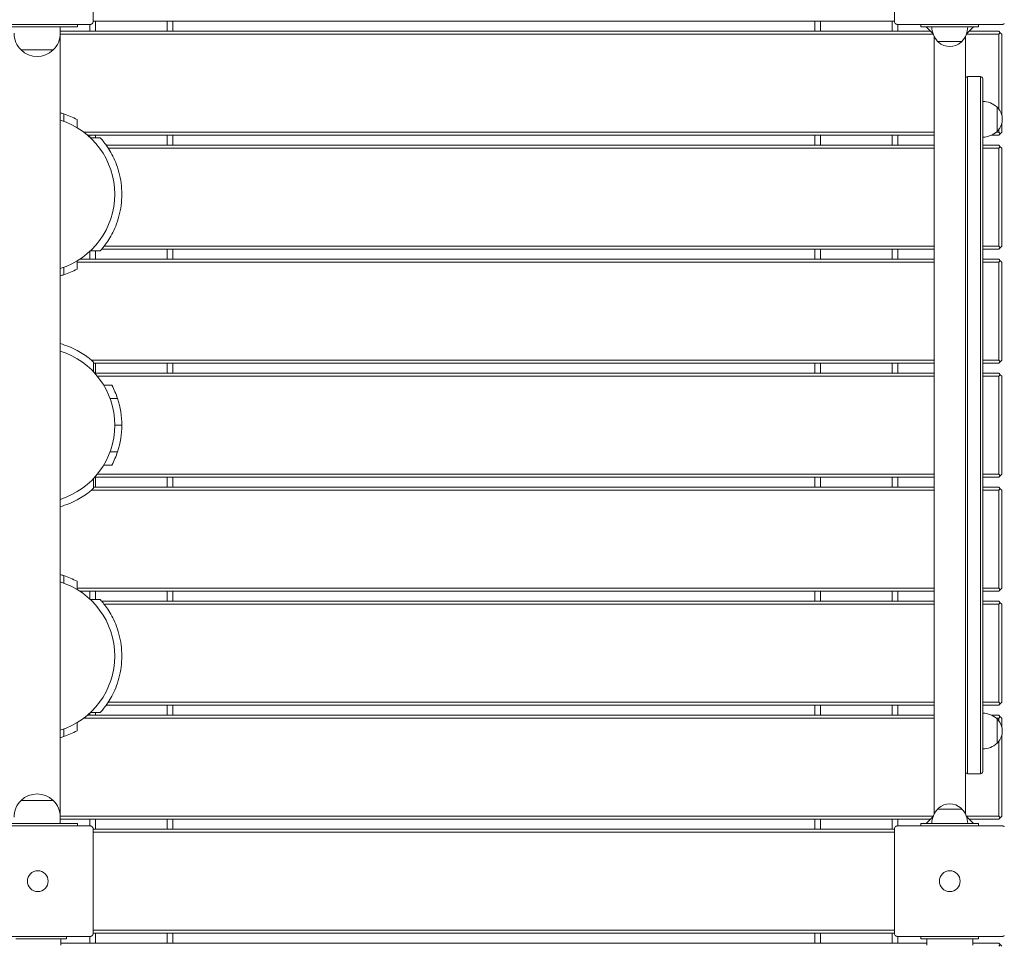
# Model space of a CAD drawing. Units: inches. Extents: x 2342 to 3445, y -1960 to 93.
# Drawn here: x 3064 to 3150, y -225 to -144 of the extents above; entities that cross this region are included whole.
import ezdxf

# ---------------------------------------------------------------- set-up
doc = ezdxf.new("R2010")
doc.units = ezdxf.units.IN
doc.header["$MEASUREMENT"] = 0
doc.styles.add('arialN', font='ARIALN.TTF')
doc.dimstyles.new('100 strzałki', dxfattribs={"dimtxt": 20, "dimasz": 22, "dimexe": 15, "dimexo": 15, "dimgap": 5, "dimtad": 1, "dimdec": 0, "dimtxsty": 'arialN', "dimcen": 0, "dimse1": 1, "dimse2": 1, "dimclrd": 5, "dimclre": 5, "dimclrt": 256, "dimadec": 0, "dimazin": 0, "dimtfac": 1, "dimtdec": 0, "dimtmove": 0, "dimatfit": 0, "dimfxl": 1, "dimarcsym": 0})

# ---------------------------------------------------------------- blocks, each defined once
blk = doc.blocks.new('*D3')
at = {"lineweight": -2, "transparency": 16777216}
blk.add_line((2364.276, -464.25), (3422.737, -464.25), dxfattribs=at)
at = {"transparency": 16777216}
for points in [[(2364.276, -460.583), (2364.276, -467.916), (2342.276, -464.25)], [(3422.737, -460.583), (3422.737, -467.916), (3444.737, -464.25)]]:
    blk.add_solid(points, dxfattribs=at)
at = {"layer": 'Defpoints', "color": 0, "transparency": 16777216}
for p in [(2342.276, -126.518), (3444.737, -301.122), (3444.737, -464.25)]:
    blk.add_point(p, dxfattribs=at)
at = {"transparency": 16777216, "insert": (2917.875, -449.038), "char_height": 20, "attachment_point": 5, "style": 'arialN'}
blk.add_mtext('1102', dxfattribs=at)
blk = doc.blocks.new('*D4')
at = {"lineweight": -2, "transparency": 16777216}
blk.add_line((3383.835, -519.622), (3383.835, 71.375), dxfattribs=at)
at = {"transparency": 16777216}
for points in [[(3380.168, 71.375), (3387.502, 71.375), (3383.835, 93.375)], [(3380.168, -519.622), (3387.502, -519.622), (3383.835, -541.622)]]:
    blk.add_solid(points, dxfattribs=at)
at = {"layer": 'Defpoints', "color": 0, "transparency": 16777216}
for p in [(3149.323, 93.375), (3383.835, 93.375), (2828.823, -541.622)]:
    blk.add_point(p, dxfattribs=at)
at = {"transparency": 16777216, "insert": (3368.623, -224.124), "char_height": 20, "attachment_point": 5, "rotation": 90, "style": 'arialN'}
blk.add_mtext('635', dxfattribs=at)
blk = doc.blocks.new('*D5')
at = {"lineweight": -2, "transparency": 16777216}
blk.add_line((2561.457, -435.641), (3272.737, -435.641), dxfattribs=at)
at = {"transparency": 16777216}
for points in [[(2561.457, -431.975), (2561.457, -439.308), (2539.457, -435.641)], [(3272.737, -431.975), (3272.737, -439.308), (3294.737, -435.641)]]:
    blk.add_solid(points, dxfattribs=at)
at = {"layer": 'Defpoints', "color": 0, "transparency": 16777216}
for p in [(2539.457, -125.372), (3294.737, -298.505), (3294.737, -435.641)]:
    blk.add_point(p, dxfattribs=at)
at = {"transparency": 16777216, "insert": (2917.097, -420.471), "char_height": 20, "attachment_point": 5, "style": 'arialN'}
blk.add_mtext('755', dxfattribs=at)
blk = doc.blocks.new('*D6')
at = {"lineweight": -2, "transparency": 16777216}
blk.add_line((3354.322, -372.622), (3354.322, -73.367), dxfattribs=at)
at = {"transparency": 16777216}
for points in [[(3350.655, -73.367), (3357.988, -73.367), (3354.322, -51.367)], [(3350.655, -372.622), (3357.988, -372.622), (3354.322, -394.622)]]:
    blk.add_solid(points, dxfattribs=at)
at = {"layer": 'Defpoints', "color": 0, "transparency": 16777216}
for p in [(3087.032, -51.367), (3354.322, -51.367), (3065.823, -394.622)]:
    blk.add_point(p, dxfattribs=at)
at = {"transparency": 16777216, "insert": (3339.11, -222.994), "char_height": 20, "attachment_point": 5, "rotation": 90, "style": 'arialN'}
blk.add_mtext('343', dxfattribs=at)
blk = doc.blocks.new('A$C1A31190B')
at = {"lineweight": 0}
for p, q in [((3241.152, 1186.244), (3241.152, 1177.244)), ((3310.552, 1177.244), (3310.552, 1186.244)), ((3241.152, 1177.244), (3310.552, 1177.244)), ((3241.352, 1176.369), (3241.352, 1177.244)), ((3247.552, 1177.244), (3247.552, 1176.369)), ((3248.052, 1176.369), (3248.052, 1177.244)), ((3303.652, 1177.244), (3303.652, 1176.369)), ((3304.152, 1176.369), (3304.152, 1177.244)), ((3310.352, 1177.244), (3310.352, 1176.369)), ((3240.852, 1176.944), (3231.852, 1176.944)), ((3239.194, 1176.744), (3233.394, 1176.744)), ((3238.294, 1176.188), (3238.294, 1176.744)), ((3313.677, 1176.369), (3238.294, 1176.369)), ((3238.294, 1108.3), (3238.294, 1176.188)), ((3239.194, 1176.744), (3239.794, 1176.744)), ((3239.794, 1176.944), (3239.794, 1176.744)), ((3240.852, 1176.944), (3240.852, 1176.369)), ((3310.852, 1176.369), (3310.852, 1176.944)), ((3319.852, 1176.944), (3310.852, 1176.944)), ((3312.852, 1176.944), (3312.852, 1176.744)), ((3313.452, 1176.744), (3312.852, 1176.744)), ((3313.906, 1176.141), (3313.302, 1176.744)), ((3313.452, 1176.744), (3317.252, 1176.744)), ((3317.402, 1176.744), (3316.799, 1176.141)), ((3319.602, 1176.369), (3317.027, 1176.369)), ((3317.852, 1176.744), (3317.252, 1176.744)), ((3317.852, 1176.744), (3317.852, 1176.944)), ((3319.602, 1176.369), (3319.727, 1176.244)), ((3319.602, 1176.119), (3319.727, 1176.244)), ((3319.727, 1176.244), (3319.852, 1176.119)), ((3238.294, 1176.119), (3313.913, 1176.119)), ((3314.002, 1175.916), (3314.002, 1108.572)), ((3315.352, 1175.494), (3314.302, 1175.494)), ((3316.402, 1175.494), (3315.352, 1175.494)), ((3316.702, 1175.916), (3316.702, 1172.244)), ((3316.791, 1176.119), (3319.602, 1176.119)), ((3319.602, 1176.119), (3319.602, 1169.627)), ((3319.852, 1169.122), (3319.852, 1176.119)), ((3234.905, 1174.75), (3237.683, 1174.75)), ((3236.294, 1174.75), (3234.905, 1174.75)), ((3237.683, 1174.75), (3236.294, 1174.75)), ((3316.702, 1169.444), (3316.702, 1172.244)), ((3316.902, 1172.444), (3316.902, 1169.444)), ((3316.902, 1172.444), (3318.002, 1172.444)), ((3316.902, 1172.444), (3316.902, 1169.444)), ((3318.002, 1172.444), (3318.002, 1169.444)), ((3318.002, 1172.444), (3318.002, 1169.444)), ((3318.202, 1169.444), (3318.202, 1172.244)), ((3316.702, 1169.444), (3316.702, 1115.044)), ((3316.902, 1115.044), (3316.902, 1169.444)), ((3316.902, 1115.044), (3316.902, 1169.444)), ((3318.002, 1115.044), (3318.002, 1169.444)), ((3318.002, 1115.044), (3318.002, 1169.444)), ((3318.202, 1169.444), (3318.202, 1115.044)), ((3319.452, 1169.794), (3319.452, 1167.694)), ((3238.601, 1169.213), (3238.601, 1168.565)), ((3239.754, 1168.718), (3239.754, 1168.015)), ((3319.602, 1167.861), (3319.602, 1167.619)), ((3319.852, 1167.619), (3319.852, 1168.367)), ((3314.002, 1167.619), (3240.342, 1167.619)), ((3240.654, 1167.369), (3314.002, 1167.369)), ((3240.852, 1167.369), (3240.852, 1167.194)), ((3241.765, 1167.138), (3240.912, 1167.138)), ((3241.352, 1167.138), (3241.352, 1167.369)), ((3247.552, 1167.369), (3247.552, 1166.494)), ((3248.052, 1166.494), (3248.052, 1167.369)), ((3303.652, 1167.369), (3303.652, 1166.494)), ((3304.152, 1166.494), (3304.152, 1167.369)), ((3310.352, 1167.369), (3310.352, 1166.494)), ((3310.852, 1166.494), (3310.852, 1167.369)), ((3318.979, 1167.369), (3319.602, 1167.369)), ((3319.602, 1167.619), (3319.368, 1167.619)), ((3319.602, 1167.619), (3319.727, 1167.494)), ((3319.727, 1167.494), (3319.602, 1167.369)), ((3319.852, 1167.619), (3319.727, 1167.494)), ((3314.002, 1166.494), (3242.279, 1166.494)), ((3242.449, 1166.244), (3314.002, 1166.244)), ((3319.602, 1166.494), (3318.202, 1166.494)), ((3318.202, 1166.244), (3319.602, 1166.244)), ((3319.602, 1166.494), (3319.727, 1166.369)), ((3319.602, 1166.244), (3319.727, 1166.369)), ((3319.602, 1166.244), (3319.602, 1157.744)), ((3319.727, 1166.369), (3319.852, 1166.244)), ((3319.852, 1157.744), (3319.852, 1166.244)), ((3241.891, 1157.494), (3314.002, 1157.494)), ((3314.002, 1157.744), (3242.093, 1157.744)), ((3247.552, 1157.494), (3247.552, 1156.619)), ((3248.052, 1156.619), (3248.052, 1157.494)), ((3303.652, 1157.494), (3303.652, 1156.619)), ((3304.152, 1156.619), (3304.152, 1157.494)), ((3310.352, 1157.494), (3310.352, 1156.619)), ((3310.852, 1156.619), (3310.852, 1157.494)), ((3319.602, 1157.744), (3318.202, 1157.744)), ((3318.202, 1157.494), (3319.602, 1157.494)), ((3319.602, 1157.744), (3319.727, 1157.619)), ((3319.727, 1157.619), (3319.602, 1157.494)), ((3319.852, 1157.744), (3319.727, 1157.619)), ((3314.002, 1156.619), (3239.987, 1156.619)), ((3240.852, 1157.294), (3240.852, 1156.619)), ((3241.765, 1157.35), (3240.912, 1157.35)), ((3241.352, 1156.619), (3241.352, 1157.35)), ((3319.602, 1156.619), (3318.202, 1156.619)), ((3319.602, 1156.619), (3319.727, 1156.494)), ((3238.601, 1155.923), (3238.601, 1155.275)), ((3239.754, 1156.473), (3239.754, 1155.77)), ((3239.754, 1156.369), (3314.002, 1156.369)), ((3318.202, 1156.369), (3319.602, 1156.369)), ((3319.602, 1156.369), (3319.727, 1156.494)), ((3319.602, 1156.369), (3319.602, 1147.869)), ((3319.727, 1156.494), (3319.852, 1156.369)), ((3319.852, 1147.869), (3319.852, 1156.369)), ((3314.002, 1147.869), (3241.01, 1147.869)), ((3241.188, 1147.716), (3241.188, 1146.863)), ((3241.188, 1147.619), (3314.002, 1147.619)), ((3241.352, 1146.744), (3241.352, 1147.619)), ((3247.552, 1147.619), (3247.552, 1146.744)), ((3248.052, 1146.744), (3248.052, 1147.619)), ((3303.652, 1147.619), (3303.652, 1146.744)), ((3304.152, 1146.744), (3304.152, 1147.619)), ((3310.352, 1147.619), (3310.352, 1146.744)), ((3310.852, 1146.744), (3310.852, 1147.619)), ((3319.602, 1147.869), (3318.202, 1147.869)), ((3318.202, 1147.619), (3319.602, 1147.619)), ((3319.602, 1147.869), (3319.727, 1147.744)), ((3319.727, 1147.744), (3319.602, 1147.619)), ((3319.852, 1147.869), (3319.727, 1147.744)), ((3314.002, 1146.744), (3241.297, 1146.744)), ((3241.511, 1146.494), (3314.002, 1146.494)), ((3319.602, 1146.744), (3318.202, 1146.744)), ((3318.202, 1146.494), (3319.602, 1146.494)), ((3319.602, 1146.744), (3319.727, 1146.619)), ((3319.602, 1146.494), (3319.727, 1146.619)), ((3319.602, 1146.494), (3319.602, 1137.994)), ((3319.727, 1146.619), (3319.852, 1146.494)), ((3319.852, 1137.994), (3319.852, 1146.494)), ((3242.065, 1145.705), (3242.768, 1145.705)), ((3242.615, 1144.551), (3243.263, 1144.551)), ((3243.023, 1142.244), (3243.634, 1142.244)), ((3242.615, 1139.937), (3243.263, 1139.937)), ((3242.065, 1138.784), (3242.768, 1138.784)), ((3314.002, 1137.994), (3241.511, 1137.994)), ((3319.602, 1137.994), (3318.202, 1137.994)), ((3319.602, 1137.994), (3319.727, 1137.869)), ((3319.727, 1137.869), (3319.602, 1137.744)), ((3319.852, 1137.994), (3319.727, 1137.869)), ((3241.188, 1137.626), (3241.188, 1136.772)), ((3241.297, 1137.744), (3314.002, 1137.744)), ((3241.352, 1136.869), (3241.352, 1137.744)), ((3247.552, 1137.744), (3247.552, 1136.869)), ((3248.052, 1136.869), (3248.052, 1137.744)), ((3303.652, 1137.744), (3303.652, 1136.869)), ((3304.152, 1136.869), (3304.152, 1137.744)), ((3310.352, 1137.744), (3310.352, 1136.869)), ((3310.852, 1136.869), (3310.852, 1137.744)), ((3318.202, 1137.744), (3319.602, 1137.744)), ((3241.01, 1136.619), (3314.002, 1136.619)), ((3314.002, 1136.869), (3241.188, 1136.869)), ((3319.602, 1136.869), (3318.202, 1136.869)), ((3318.202, 1136.619), (3319.602, 1136.619)), ((3319.602, 1136.869), (3319.727, 1136.744)), ((3319.602, 1136.619), (3319.727, 1136.744)), ((3319.602, 1136.619), (3319.602, 1128.119)), ((3319.727, 1136.744), (3319.852, 1136.619)), ((3319.852, 1128.119), (3319.852, 1136.619)), ((3238.601, 1129.213), (3238.601, 1128.565)), ((3239.754, 1128.718), (3239.754, 1128.015)), ((3314.002, 1128.119), (3239.754, 1128.119)), ((3239.987, 1127.869), (3314.002, 1127.869)), ((3240.852, 1127.869), (3240.852, 1127.194)), ((3241.352, 1127.138), (3241.352, 1127.869)), ((3247.552, 1127.869), (3247.552, 1126.994)), ((3248.052, 1126.994), (3248.052, 1127.869)), ((3303.652, 1127.869), (3303.652, 1126.994)), ((3304.152, 1126.994), (3304.152, 1127.869)), ((3310.352, 1127.869), (3310.352, 1126.994)), ((3310.852, 1126.994), (3310.852, 1127.869)), ((3319.602, 1128.119), (3318.202, 1128.119)), ((3318.202, 1127.869), (3319.602, 1127.869)), ((3319.602, 1128.119), (3319.727, 1127.994)), ((3319.727, 1127.994), (3319.602, 1127.869)), ((3319.852, 1128.119), (3319.727, 1127.994)), ((3241.765, 1127.138), (3240.912, 1127.138)), ((3314.002, 1126.994), (3241.891, 1126.994)), ((3242.093, 1126.744), (3314.002, 1126.744)), ((3319.602, 1126.994), (3318.202, 1126.994)), ((3318.202, 1126.744), (3319.602, 1126.744)), ((3319.602, 1126.994), (3319.727, 1126.869)), ((3319.602, 1126.744), (3319.727, 1126.869)), ((3319.602, 1126.744), (3319.602, 1118.244)), ((3319.727, 1126.869), (3319.852, 1126.744)), ((3319.852, 1118.244), (3319.852, 1126.744)), ((3314.002, 1118.244), (3242.449, 1118.244)), ((3319.602, 1118.244), (3318.202, 1118.244)), ((3319.602, 1118.244), (3319.727, 1118.119)), ((3319.852, 1118.244), (3319.727, 1118.119)), ((3241.765, 1117.35), (3240.912, 1117.35)), ((3241.352, 1117.119), (3241.352, 1117.35)), ((3242.279, 1117.994), (3314.002, 1117.994)), ((3247.552, 1117.994), (3247.552, 1117.119)), ((3248.052, 1117.119), (3248.052, 1117.994)), ((3303.652, 1117.994), (3303.652, 1117.119)), ((3304.152, 1117.119), (3304.152, 1117.994)), ((3310.352, 1117.994), (3310.352, 1117.119)), ((3310.852, 1117.119), (3310.852, 1117.994)), ((3318.202, 1117.994), (3319.602, 1117.994)), ((3319.727, 1118.119), (3319.602, 1117.994)), ((3239.754, 1116.473), (3239.754, 1115.77)), ((3240.342, 1116.869), (3314.002, 1116.869)), ((3314.002, 1117.119), (3240.654, 1117.119)), ((3240.852, 1117.294), (3240.852, 1117.119)), ((3319.602, 1117.119), (3318.979, 1117.119)), ((3319.368, 1116.869), (3319.602, 1116.869)), ((3319.452, 1116.794), (3319.452, 1114.694)), ((3319.602, 1117.119), (3319.727, 1116.994)), ((3319.602, 1116.869), (3319.727, 1116.994)), ((3319.602, 1116.869), (3319.602, 1116.627)), ((3319.727, 1116.994), (3319.852, 1116.869)), ((3319.852, 1116.122), (3319.852, 1116.869)), ((3238.601, 1115.923), (3238.601, 1115.275)), ((3316.702, 1112.244), (3316.702, 1115.044)), ((3316.902, 1115.044), (3316.902, 1112.044)), ((3316.902, 1115.044), (3316.902, 1112.044)), ((3318.002, 1115.044), (3318.002, 1112.044)), ((3318.002, 1115.044), (3318.002, 1112.044)), ((3318.202, 1112.244), (3318.202, 1115.044)), ((3319.602, 1114.861), (3319.602, 1108.369)), ((3319.852, 1108.369), (3319.852, 1115.367)), ((3316.702, 1112.244), (3316.702, 1108.572)), ((3316.902, 1112.044), (3318.002, 1112.044)), ((3236.294, 1109.738), (3234.905, 1109.738)), ((3234.905, 1109.738), (3237.683, 1109.738)), ((3237.683, 1109.738), (3236.294, 1109.738)), ((3314.302, 1108.994), (3315.352, 1108.994)), ((3315.352, 1108.994), (3316.402, 1108.994)), ((3313.913, 1108.369), (3238.294, 1108.369)), ((3238.294, 1107.744), (3238.294, 1108.3)), ((3238.294, 1108.119), (3313.677, 1108.119)), ((3240.852, 1108.119), (3240.852, 1107.544)), ((3241.352, 1107.244), (3241.352, 1108.119)), ((3247.552, 1108.119), (3247.552, 1107.244)), ((3248.052, 1107.244), (3248.052, 1108.119)), ((3303.652, 1108.119), (3303.652, 1107.244)), ((3304.152, 1107.244), (3304.152, 1108.119)), ((3310.352, 1108.119), (3310.352, 1107.244)), ((3310.852, 1107.544), (3310.852, 1108.119)), ((3313.302, 1107.744), (3313.906, 1108.347)), ((3319.602, 1108.369), (3316.791, 1108.369)), ((3316.799, 1108.347), (3317.402, 1107.744)), ((3317.027, 1108.119), (3319.602, 1108.119)), ((3319.602, 1108.369), (3319.727, 1108.244)), ((3319.727, 1108.244), (3319.602, 1108.119)), ((3319.852, 1108.369), (3319.727, 1108.244)), ((3231.852, 1107.544), (3240.852, 1107.544)), ((3233.394, 1107.744), (3239.194, 1107.744)), ((3239.794, 1107.744), (3239.194, 1107.744)), ((3239.794, 1107.744), (3239.794, 1107.544)), ((3241.152, 1107.244), (3241.152, 1098.244)), ((3310.552, 1107.244), (3241.152, 1107.244)), ((3310.552, 1098.244), (3310.552, 1107.244)), ((3310.852, 1107.544), (3319.852, 1107.544)), ((3312.852, 1107.744), (3313.452, 1107.744)), ((3312.852, 1107.744), (3312.852, 1107.544)), ((3317.252, 1107.744), (3313.452, 1107.744)), ((3317.252, 1107.744), (3317.852, 1107.744)), ((3317.852, 1107.544), (3317.852, 1107.744)), ((3241.152, 1106.994), (3310.552, 1106.994)), ((3240.852, 1097.944), (3231.852, 1097.944)), ((3234.452, 1097.744), (3238.252, 1097.744)), ((3238.852, 1097.744), (3238.252, 1097.744)), ((3238.352, 1097.188), (3238.352, 1097.744)), ((3238.852, 1097.944), (3238.852, 1097.744)), ((3240.852, 1097.944), (3240.852, 1097.369)), ((3310.552, 1098.494), (3241.152, 1098.494)), ((3241.152, 1098.244), (3310.552, 1098.244)), ((3241.352, 1097.369), (3241.352, 1098.244)), ((3247.552, 1098.244), (3247.552, 1097.369)), ((3248.052, 1097.369), (3248.052, 1098.244)), ((3303.652, 1098.244), (3303.652, 1097.369)), ((3304.152, 1097.369), (3304.152, 1098.244)), ((3310.352, 1098.244), (3310.352, 1097.369)), ((3310.852, 1097.369), (3310.852, 1097.944)), ((3319.852, 1097.944), (3310.852, 1097.944)), ((3312.852, 1097.944), (3312.852, 1097.744)), ((3313.452, 1097.744), (3312.852, 1097.744)), ((3313.352, 1097.188), (3313.352, 1097.744)), ((3313.452, 1097.744), (3317.252, 1097.744)), ((3317.852, 1097.744), (3317.252, 1097.744)), ((3317.352, 1097.188), (3317.352, 1097.744)), ((3317.852, 1097.944), (3317.852, 1097.744)), ((3313.352, 1097.369), (3238.352, 1097.369)), ((3319.602, 1097.369), (3317.352, 1097.369)), ((3319.602, 1097.369), (3319.727, 1097.244)), ((3319.602, 1097.119), (3319.727, 1097.244)), ((3319.727, 1097.244), (3319.852, 1097.119))]:
    blk.add_line(p, q, dxfattribs=at)
for centre in [(3236.352, 1102.744), (3236.352, 1102.744), (3315.352, 1102.744), (3315.352, 1102.744)]:
    blk.add_circle(centre, 0.9, dxfattribs=at)
for centre, radius, start, end in [((3236.294, 1176.188), 2, 180, 226.00863), ((3236.294, 1176.188), 2, 313.99137, 0), ((3315.615, 1176.744), 1.813, 180, 223.60282), ((3315.09, 1176.744), 1.813, 316.39718, 0), ((3314.502, 1175.578), 0.2, 204.67208, 227.15636), ((3315.352, 1176.494), 1.45, 227.15636, 312.84364), ((3316.202, 1175.578), 0.2, 312.84364, 335.32792), ((3236.294, 1176.188), 2, 226.00863, 313.99137), ((3316.902, 1172.244), 0.2, 90, 180), ((3318.002, 1172.244), 0.2, 0, 90), ((3318.202, 1168.482), 1.812, 46.39718, 90), ((3319.369, 1169.594), 0.2, 42.84364, 65.32792), ((3318.452, 1168.744), 1.45, 317.15636, 42.84364), ((3236.294, 1162.244), 7.341, 71.68327, 74.19003), ((3236.294, 1162.244), 6.729, 0, 72.70955), ((3236.294, 1162.244), 7.341, 61.87449, 71.68327), ((3318.202, 1169.007), 1.812, 270, 313.60282), ((3319.369, 1167.894), 0.2, 294.67208, 317.15636), ((3236.294, 1162.244), 6.729, 287.29045, 0), ((3236.294, 1162.244), 7.341, 288.31673, 298.12551), ((3236.294, 1162.244), 7.341, 285.80997, 288.31673), ((3236.294, 1142.244), 6.729, 287.29045, 72.70955), ((3236.294, 1142.244), 7.341, 18.31673, 28.12551), ((3236.294, 1142.244), 7.341, 0, 18.31673), ((3236.294, 1142.244), 7.341, 341.68327, 0), ((3236.294, 1142.244), 7.341, 331.87449, 341.68327), ((3236.294, 1122.244), 7.341, 71.68327, 74.19003), ((3236.294, 1122.244), 6.729, 0, 72.70955), ((3236.294, 1122.244), 7.341, 61.87449, 71.68327), ((3236.294, 1122.244), 6.729, 287.29045, 0), ((3318.202, 1115.482), 1.812, 46.39718, 90), ((3319.369, 1116.594), 0.2, 42.84364, 65.32792), ((3318.452, 1115.744), 1.45, 317.15636, 42.84364), ((3236.294, 1122.244), 7.341, 288.31673, 298.12551), ((3236.294, 1122.244), 7.341, 285.80997, 288.31673), ((3319.369, 1114.894), 0.2, 294.67208, 317.15636), ((3318.202, 1116.007), 1.812, 270, 313.60282), ((3316.902, 1112.244), 0.2, 180, 270), ((3318.002, 1112.244), 0.2, 270, 0), ((3236.294, 1108.3), 2, 133.99137, 180), ((3236.294, 1108.3), 2, 46.00863, 133.99137), ((3236.294, 1108.3), 2, 360, 46.00863), ((3315.615, 1107.744), 1.813, 136.39718, 180), ((3314.502, 1108.911), 0.2, 132.84364, 155.32792), ((3315.352, 1107.994), 1.45, 47.15636, 132.84364), ((3316.202, 1108.911), 0.2, 24.67208, 47.15636), ((3315.09, 1107.744), 1.813, 0, 43.60282)]:
    blk.add_arc(centre, radius, start, end, dxfattribs=at)
for points, knots in [([(3240.852, 1176.944), (3240.852, 1176.944), (3240.853, 1176.944), (3240.885, 1176.944), (3240.917, 1176.949), (3240.977, 1176.97), (3241.003, 1176.983), (3241.035, 1177.006), (3241.044, 1177.013), (3241.051, 1177.02)], [-0.0007381, -0.0007381, -0.0007381, -0.0007381, 0, 0, 0.1022701, 0.1022701, 0.1968219, 0.1968219, 0.2347198, 0.2347198, 0.2347198, 0.2347198]), ([(3241.076, 1177.045), (3241.072, 1177.04), (3241.068, 1177.036), (3241.064, 1177.032), (3241.06, 1177.028), (3241.056, 1177.024), (3241.051, 1177.02)], [1.84339563, 1.84339563, 1.84339563, 1.84339563, 1.86086908, 1.86086908, 1.86086908, 1.87834252, 1.87834252, 1.87834252, 1.87834252]), ([(3241.076, 1177.045), (3241.083, 1177.053), (3241.09, 1177.061), (3241.113, 1177.093), (3241.127, 1177.119), (3241.147, 1177.179), (3241.152, 1177.211), (3241.152, 1177.244), (3241.152, 1177.244), (3241.152, 1177.244)], [0.7827762, 0.7827762, 0.7827762, 0.7827762, 0.8154931, 0.8154931, 0.8971175, 0.8971175, 0.9854014, 0.9854014, 0.9860385, 0.9860385, 0.9860385, 0.9860385]), ([(3310.552, 1177.244), (3310.552, 1177.244), (3310.552, 1177.244), (3310.552, 1177.211), (3310.557, 1177.179), (3310.578, 1177.119), (3310.591, 1177.093), (3310.614, 1177.061), (3310.621, 1177.053), (3310.628, 1177.045)], [-0.0007381, -0.0007381, -0.0007381, -0.0007381, 0, 0, 0.1022701, 0.1022701, 0.1968219, 0.1968219, 0.2347198, 0.2347198, 0.2347198, 0.2347198]), ([(3310.653, 1177.02), (3310.648, 1177.024), (3310.644, 1177.028), (3310.64, 1177.032), (3310.636, 1177.036), (3310.632, 1177.04), (3310.628, 1177.045)], [1.84339563, 1.84339563, 1.84339563, 1.84339563, 1.86086908, 1.86086908, 1.86086908, 1.87834252, 1.87834252, 1.87834252, 1.87834252]), ([(3310.653, 1177.02), (3310.661, 1177.013), (3310.669, 1177.006), (3310.701, 1176.983), (3310.727, 1176.97), (3310.787, 1176.949), (3310.819, 1176.944), (3310.852, 1176.944), (3310.852, 1176.944), (3310.852, 1176.944)], [0.7827764, 0.7827764, 0.7827764, 0.7827764, 0.8154933, 0.8154933, 0.8971177, 0.8971177, 0.9854016, 0.9854016, 0.9860388, 0.9860388, 0.9860388, 0.9860388]), ([(3319.852, 1176.944), (3319.852, 1176.944), (3319.853, 1176.944), (3319.885, 1176.944), (3319.917, 1176.949), (3319.977, 1176.97), (3320.003, 1176.983), (3320.035, 1177.006), (3320.044, 1177.013), (3320.051, 1177.02)], [-0.0007381, -0.0007381, -0.0007381, -0.0007381, 0, 0, 0.1022701, 0.1022701, 0.1968219, 0.1968219, 0.2347198, 0.2347198, 0.2347198, 0.2347198]), ([(3320.076, 1177.045), (3320.072, 1177.04), (3320.068, 1177.036), (3320.064, 1177.032), (3320.06, 1177.028), (3320.056, 1177.024), (3320.051, 1177.02)], [1.84339563, 1.84339563, 1.84339563, 1.84339563, 1.86086908, 1.86086908, 1.86086908, 1.87834252, 1.87834252, 1.87834252, 1.87834252]), ([(3241.765, 1157.35), (3241.765, 1157.35), (3241.794, 1157.382), (3241.906, 1157.512), (3241.988, 1157.609), (3242.184, 1157.861), (3242.298, 1158.016), (3242.533, 1158.371), (3242.654, 1158.571), (3242.88, 1158.994), (3242.994, 1159.233), (3243.206, 1159.756), (3243.303, 1160.041), (3243.464, 1160.642), (3243.528, 1160.958), (3243.613, 1161.6), (3243.634, 1161.926), (3243.634, 1162.562), (3243.613, 1162.888), (3243.528, 1163.53), (3243.464, 1163.846), (3243.303, 1164.447), (3243.206, 1164.732), (3242.994, 1165.255), (3242.88, 1165.494), (3242.654, 1165.917), (3242.533, 1166.117), (3242.298, 1166.472), (3242.184, 1166.627), (3241.988, 1166.879), (3241.906, 1166.976), (3241.794, 1167.106), (3241.765, 1167.138), (3241.765, 1167.138)], [0, 0, 0, 0, 1.183582, 1.183582, 2.367164, 2.367164, 3.550746, 3.550746, 4.734328, 4.734328, 5.904889, 5.904889, 7.07545, 7.07545, 8.246011, 8.246011, 9.416572, 9.416572, 10.587133, 10.587133, 11.757694, 11.757694, 12.928255, 12.928255, 14.098816, 14.098816, 15.282398, 15.282398, 16.46598, 16.46598, 17.649563, 17.649563, 18.833145, 18.833145, 18.833145, 18.833145]), ([(3241.188, 1147.716), (3241.188, 1147.716), (3241.155, 1147.745), (3241.026, 1147.857), (3240.929, 1147.939), (3240.677, 1148.135), (3240.522, 1148.249), (3240.167, 1148.483), (3239.967, 1148.604), (3239.544, 1148.831), (3239.305, 1148.945), (3238.81, 1149.145), (3238.558, 1149.232), (3238.294, 1149.307)], [0, 0, 0, 0, 1.183582, 1.183582, 2.367164, 2.367164, 3.550746, 3.550746, 4.734328, 4.734328, 5.904889, 5.904889, 6.947835, 6.947835, 6.947835, 6.947835]), ([(3238.294, 1135.181), (3238.558, 1135.256), (3238.81, 1135.343), (3239.305, 1135.543), (3239.544, 1135.657), (3239.967, 1135.884), (3240.167, 1136.005), (3240.522, 1136.239), (3240.677, 1136.353), (3240.929, 1136.549), (3241.026, 1136.631), (3241.155, 1136.743), (3241.188, 1136.772), (3241.188, 1136.772)], [30.718454, 30.718454, 30.718454, 30.718454, 31.7614, 31.7614, 32.931961, 32.931961, 34.115543, 34.115543, 35.299125, 35.299125, 36.482707, 36.482707, 37.666289, 37.666289, 37.666289, 37.666289]), ([(3241.765, 1117.35), (3241.765, 1117.35), (3241.794, 1117.382), (3241.906, 1117.512), (3241.988, 1117.609), (3242.184, 1117.861), (3242.298, 1118.016), (3242.533, 1118.371), (3242.654, 1118.571), (3242.88, 1118.994), (3242.994, 1119.233), (3243.206, 1119.756), (3243.303, 1120.041), (3243.464, 1120.642), (3243.528, 1120.958), (3243.613, 1121.6), (3243.634, 1121.926), (3243.634, 1122.562), (3243.613, 1122.888), (3243.528, 1123.53), (3243.464, 1123.846), (3243.303, 1124.447), (3243.206, 1124.732), (3242.994, 1125.255), (3242.88, 1125.494), (3242.654, 1125.917), (3242.533, 1126.117), (3242.298, 1126.472), (3242.184, 1126.627), (3241.988, 1126.879), (3241.906, 1126.976), (3241.794, 1127.106), (3241.765, 1127.138), (3241.765, 1127.138)], [0, 0, 0, 0, 1.183582, 1.183582, 2.367164, 2.367164, 3.550746, 3.550746, 4.734328, 4.734328, 5.904889, 5.904889, 7.07545, 7.07545, 8.246011, 8.246011, 9.416572, 9.416572, 10.587133, 10.587133, 11.757694, 11.757694, 12.928255, 12.928255, 14.098816, 14.098816, 15.282398, 15.282398, 16.46598, 16.46598, 17.649563, 17.649563, 18.833145, 18.833145, 18.833145, 18.833145]), ([(3241.051, 1107.468), (3241.044, 1107.475), (3241.035, 1107.482), (3241.003, 1107.505), (3240.977, 1107.518), (3240.917, 1107.539), (3240.885, 1107.544), (3240.853, 1107.544), (3240.852, 1107.544), (3240.852, 1107.544)], [0.7827742, 0.7827742, 0.7827742, 0.7827742, 0.8154901, 0.8154901, 0.8971132, 0.8971132, 0.9853991, 0.9853991, 0.9860363, 0.9860363, 0.9860363, 0.9860363]), ([(3241.051, 1107.468), (3241.056, 1107.464), (3241.06, 1107.46), (3241.064, 1107.456), (3241.068, 1107.452), (3241.072, 1107.448), (3241.076, 1107.443)], [1.84339563, 1.84339563, 1.84339563, 1.84339563, 1.86086908, 1.86086908, 1.86086908, 1.87834252, 1.87834252, 1.87834252, 1.87834252]), ([(3241.152, 1107.244), (3241.152, 1107.244), (3241.152, 1107.244), (3241.152, 1107.277), (3241.147, 1107.309), (3241.127, 1107.369), (3241.113, 1107.395), (3241.09, 1107.427), (3241.083, 1107.435), (3241.076, 1107.443)], [-0.000738, -0.000738, -0.000738, -0.000738, 0, 0, 0.1022677, 0.1022677, 0.196821, 0.196821, 0.2347201, 0.2347201, 0.2347201, 0.2347201]), ([(3310.628, 1107.443), (3310.621, 1107.435), (3310.614, 1107.427), (3310.591, 1107.395), (3310.578, 1107.369), (3310.557, 1107.309), (3310.552, 1107.277), (3310.552, 1107.244), (3310.552, 1107.244), (3310.552, 1107.244)], [0.7827763, 0.7827763, 0.7827763, 0.7827763, 0.8154932, 0.8154932, 0.8971176, 0.8971176, 0.9854015, 0.9854015, 0.9860386, 0.9860386, 0.9860386, 0.9860386]), ([(3310.628, 1107.443), (3310.632, 1107.448), (3310.636, 1107.452), (3310.64, 1107.456), (3310.644, 1107.46), (3310.648, 1107.464), (3310.653, 1107.468)], [1.84340325, 1.84340325, 1.84340325, 1.84340325, 1.8608767, 1.8608767, 1.8608767, 1.87835014, 1.87835014, 1.87835014, 1.87835014]), ([(3310.852, 1107.544), (3310.852, 1107.544), (3310.852, 1107.544), (3310.819, 1107.544), (3310.787, 1107.539), (3310.727, 1107.518), (3310.701, 1107.505), (3310.669, 1107.482), (3310.661, 1107.475), (3310.653, 1107.468)], [-0.0007381, -0.0007381, -0.0007381, -0.0007381, 0, 0, 0.1022701, 0.1022701, 0.196822, 0.196822, 0.2347199, 0.2347199, 0.2347199, 0.2347199]), ([(3320.051, 1107.468), (3320.044, 1107.475), (3320.035, 1107.482), (3320.003, 1107.505), (3319.977, 1107.518), (3319.917, 1107.539), (3319.885, 1107.544), (3319.853, 1107.544), (3319.852, 1107.544), (3319.852, 1107.544)], [0.7827742, 0.7827742, 0.7827742, 0.7827742, 0.8154901, 0.8154901, 0.8971132, 0.8971132, 0.9853991, 0.9853991, 0.9860363, 0.9860363, 0.9860363, 0.9860363]), ([(3320.051, 1107.468), (3320.056, 1107.464), (3320.06, 1107.46), (3320.064, 1107.456), (3320.068, 1107.452), (3320.072, 1107.448), (3320.076, 1107.443)], [1.84339563, 1.84339563, 1.84339563, 1.84339563, 1.86086908, 1.86086908, 1.86086908, 1.87834252, 1.87834252, 1.87834252, 1.87834252]), ([(3240.852, 1097.944), (3240.852, 1097.944), (3240.853, 1097.944), (3240.885, 1097.944), (3240.917, 1097.949), (3240.977, 1097.97), (3241.003, 1097.983), (3241.035, 1098.006), (3241.044, 1098.013), (3241.051, 1098.02)], [-0.0007381, -0.0007381, -0.0007381, -0.0007381, 0, 0, 0.1022701, 0.1022701, 0.1968219, 0.1968219, 0.2347198, 0.2347198, 0.2347198, 0.2347198]), ([(3241.076, 1098.045), (3241.072, 1098.04), (3241.068, 1098.036), (3241.064, 1098.032), (3241.06, 1098.028), (3241.056, 1098.024), (3241.051, 1098.02)], [1.84339563, 1.84339563, 1.84339563, 1.84339563, 1.86086908, 1.86086908, 1.86086908, 1.87834252, 1.87834252, 1.87834252, 1.87834252]), ([(3241.076, 1098.045), (3241.083, 1098.053), (3241.09, 1098.061), (3241.113, 1098.093), (3241.127, 1098.119), (3241.147, 1098.179), (3241.152, 1098.211), (3241.152, 1098.244), (3241.152, 1098.244), (3241.152, 1098.244)], [0.7827762, 0.7827762, 0.7827762, 0.7827762, 0.8154931, 0.8154931, 0.8971175, 0.8971175, 0.9854014, 0.9854014, 0.9860385, 0.9860385, 0.9860385, 0.9860385]), ([(3310.552, 1098.244), (3310.552, 1098.244), (3310.552, 1098.244), (3310.552, 1098.211), (3310.557, 1098.179), (3310.578, 1098.119), (3310.591, 1098.093), (3310.614, 1098.061), (3310.621, 1098.053), (3310.628, 1098.045)], [-0.0007381, -0.0007381, -0.0007381, -0.0007381, 0, 0, 0.1022701, 0.1022701, 0.1968219, 0.1968219, 0.2347198, 0.2347198, 0.2347198, 0.2347198]), ([(3310.653, 1098.02), (3310.648, 1098.024), (3310.644, 1098.028), (3310.64, 1098.032), (3310.636, 1098.036), (3310.632, 1098.04), (3310.628, 1098.045)], [1.84339563, 1.84339563, 1.84339563, 1.84339563, 1.86086908, 1.86086908, 1.86086908, 1.87834252, 1.87834252, 1.87834252, 1.87834252]), ([(3310.653, 1098.02), (3310.661, 1098.013), (3310.669, 1098.006), (3310.701, 1097.983), (3310.727, 1097.97), (3310.787, 1097.949), (3310.819, 1097.944), (3310.852, 1097.944), (3310.852, 1097.944), (3310.852, 1097.944)], [0.7827764, 0.7827764, 0.7827764, 0.7827764, 0.8154933, 0.8154933, 0.8971177, 0.8971177, 0.9854016, 0.9854016, 0.9860388, 0.9860388, 0.9860388, 0.9860388]), ([(3319.852, 1097.944), (3319.852, 1097.944), (3319.853, 1097.944), (3319.885, 1097.944), (3319.917, 1097.949), (3319.977, 1097.97), (3320.003, 1097.983), (3320.035, 1098.006), (3320.044, 1098.013), (3320.051, 1098.02)], [-0.0007381, -0.0007381, -0.0007381, -0.0007381, 0, 0, 0.1022701, 0.1022701, 0.1968219, 0.1968219, 0.2347198, 0.2347198, 0.2347198, 0.2347198]), ([(3320.076, 1098.045), (3320.072, 1098.04), (3320.068, 1098.036), (3320.064, 1098.032), (3320.06, 1098.028), (3320.056, 1098.024), (3320.051, 1098.02)], [1.84339563, 1.84339563, 1.84339563, 1.84339563, 1.86086908, 1.86086908, 1.86086908, 1.87834252, 1.87834252, 1.87834252, 1.87834252])]:
    blk.add_open_spline(points, degree=3, knots=knots, dxfattribs=at)

msp = doc.modelspace()

# ---------------------------------------------------------------- block references
msp.add_blockref('A$C1A31190B', (-170.529, -1321.866))

# ---------------------------------------------------------------- dimensions: what is measured, and where the dimension line sits
for base, p1, p2, picture, middle in [((3383.835, 93.375), (2828.823, -541.622), (3149.323, 93.375), '*D4', (3368.623, -224.124)), ((3354.322, -51.367), (3065.823, -394.622), (3087.032, -51.367), '*D6', (3339.11, -222.994))]:
    dim = msp.add_linear_dim(base=base, p1=p1, p2=p2, angle=90, dimstyle='100 strzałki', override={"dimclrd": 256})
    dim.commit()
    dim.dimension.update_dxf_attribs({"geometry": picture, "text_midpoint": middle})
dim = msp.add_linear_dim(base=(3294.737, -435.641), p1=(2539.457, -125.372), p2=(3294.737, -298.505), dimstyle='100 strzałki', override={"dimclrd": 256})
dim.commit()
dim.dimension.update_dxf_attribs({"geometry": '*D5', "text_midpoint": (2917.097, -420.471)})
dim = msp.add_linear_dim(base=(3444.737, -464.25), p1=(2342.276, -126.518), p2=(3444.737, -301.122), dimstyle='100 strzałki', override={"dimclrd": 256})
dim.commit()
dim.dimension.update_dxf_attribs({"geometry": '*D3', "text_midpoint": (2917.875, -464.25), "dimtype": 160})

doc.saveas('drawing.dxf')
